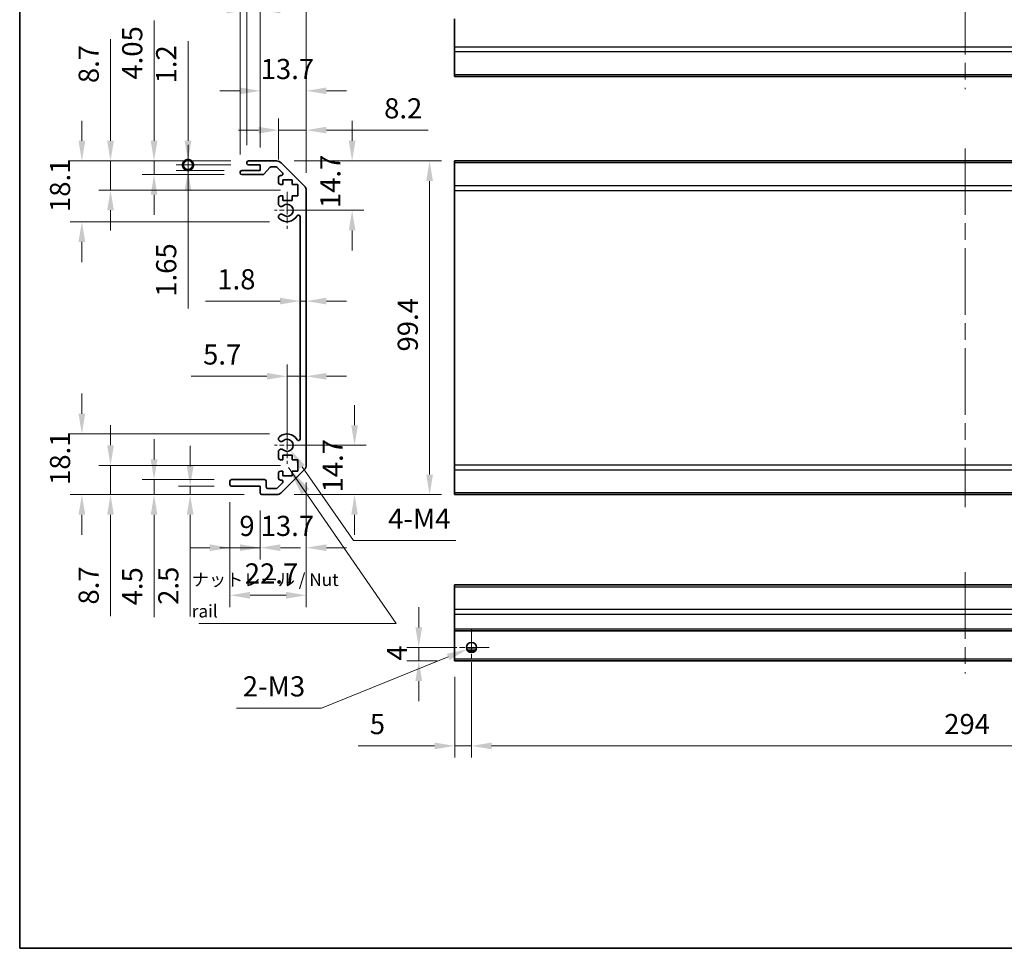
# Model space of a CAD drawing. Units: millimetres. Extents: x 51 to 7149, y 26 to 1152.
# Drawn here: x 3003 to 3297, y 28 to 305 of the extents above; entities that cross this region are included whole.
import ezdxf

# ---------------------------------------------------------------- set-up
doc = ezdxf.new("R2010")
doc.units = ezdxf.units.MM
doc.header["$LTSCALE"] = 3.5
doc.linetypes.add('CHAIN', pattern=[0.3543, 0.2362, -0.0295, 0.0591, -0.0295])
doc.layers.get('Defpoints').update_dxf_attribs({"lineweight": 25})
for name, color, linetype, lineweight in [('Border (ISO)', 7, 'Continuous', 35), ('Center Mark (ISO)', 131, 'Continuous', 18), ('Centerline (ISO)', 131, 'Continuous', 18), ('Dimension (ISO)', 7, 'Continuous', 18), ('Dimension (ISO) @ 1', 7, 'Continuous', 18), ('Symbol (ISO)', 7, 'Continuous', 18), ('Visible (ISO)', 7, 'Continuous', 35), ('Visible Narrow (ISO)', 7, 'Continuous', 25)]:
    doc.layers.add(name, color=color, linetype=linetype, lineweight=lineweight)
doc.styles.add('Note Text (TK)', font='txt')
doc.dimstyles.new('Default - Method 1b (TK)', dxfattribs={"dimscale": 3.5, "dimtxt": 2.5, "dimasz": 2.5, "dimexe": 1, "dimexo": 1.5, "dimgap": 1, "dimtad": 1, "dimtoh": 1, "dimrnd": 1e-08, "dimdsep": 46, "dimtxsty": 'Note Text (TK)', "dimcen": 0.09, "dimdle": 5, "dimclrd": 100, "dimclre": 100, "dimclrt": 7, "dimadec": 1, "dimazin": 1, "dimtfac": 1, "dimtmove": 0, "dimatfit": 3, "dimfxl": 1, "dimtolj": 1, "dimlwd": -1, "dimlwe": -1, "dimarcsym": 0})
doc.dimstyles.new('Default - Method 1b (TK)$7', dxfattribs={"dimscale": 3.5, "dimtxt": 2.5, "dimasz": 2.5, "dimexe": 1, "dimexo": 1.5, "dimgap": 1, "dimtad": 1, "dimtoh": 1, "dimrnd": 1e-08, "dimdsep": 46, "dimtxsty": 'Note Text (TK)', "dimcen": 0.09, "dimdle": 5, "dimclrd": 100, "dimclre": 100, "dimclrt": 7, "dimadec": 1, "dimazin": 1, "dimtfac": 1, "dimtmove": 0, "dimatfit": 3, "dimfxl": 1, "dimtolj": 1, "dimlwd": -1, "dimlwe": -1, "dimarcsym": 0})

# ---------------------------------------------------------------- blocks, each defined once
blk = doc.blocks.new('図面枠 tk図枠')
at = {"layer": 'Border (ISO)'}
for p, q in [((14.5, 289), (14.5, 8)), ((14.5, 8), (405.5, 8))]:
    blk.add_line(p, q, dxfattribs=at)
blk = doc.blocks.new('*D91')
at = {"layer": 'Defpoints', "color": 0}
for p in [(3082.88, 177.83), (3102.99, 177.83), (3079.75, 163.13)]:
    blk.add_point(p, dxfattribs=at)
at = {"layer": 'Dimension (ISO)', "color": 100}
for p, q in [((3102.99, 183.83), (3102.99, 189.83)), ((3088.13, 177.83), (3106.49, 177.83)), ((3085, 163.13), (3106.49, 163.13)), ((3102.99, 157.13), (3102.99, 151.13))]:
    blk.add_line(p, q, dxfattribs=at)
for points in [[(3101.99, 183.83), (3103.99, 183.83), (3102.99, 177.83)], [(3101.99, 157.13), (3103.99, 157.13), (3102.99, 163.13)]]:
    blk.add_solid(points, dxfattribs=at)
at = {"layer": 'Dimension (ISO)', "color": 7, "insert": (3096.49, 163.79), "char_height": 6, "attachment_point": 4, "rotation": 90, "style": 'Note Text (TK)'}
blk.add_mtext('\\A1;14.7', dxfattribs=at)
blk = doc.blocks.new('*D90')
at = {"layer": 'Defpoints', "color": 0}
for p in [(3088.58, 198.39), (3088.58, 197.2), (3082.88, 177.83)]:
    blk.add_point(p, dxfattribs=at)
at = {"layer": 'Dimension (ISO)', "color": 100}
for p, q in [((3082.88, 183.08), (3082.88, 201.89)), ((3076.88, 198.39), (3054.37, 198.39)), ((3088.58, 198.39), (3082.88, 198.39)), ((3094.58, 198.39), (3100.58, 198.39))]:
    blk.add_line(p, q, dxfattribs=at)
for points in [[(3076.88, 199.39), (3076.88, 197.39), (3082.88, 198.39)], [(3094.58, 199.39), (3094.58, 197.39), (3088.58, 198.39)]]:
    blk.add_solid(points, dxfattribs=at)
at = {"layer": 'Dimension (ISO)', "color": 7, "insert": (3057.87, 204.89), "char_height": 6, "attachment_point": 4, "style": 'Note Text (TK)'}
blk.add_mtext('\\A1;5.7', dxfattribs=at)
blk = doc.blocks.new('*D89')
at = {"layer": 'Defpoints', "color": 0}
for p in [(3086.78, 223.03), (3088.58, 223.03), (3088.58, 220.79)]:
    blk.add_point(p, dxfattribs=at)
at = {"layer": 'Dimension (ISO)', "color": 100}
for p, q in [((3080.78, 220.79), (3058.61, 220.79)), ((3088.58, 220.79), (3086.78, 220.79)), ((3094.58, 220.79), (3100.58, 220.79))]:
    blk.add_line(p, q, dxfattribs=at)
for points in [[(3080.78, 221.79), (3080.78, 219.79), (3086.78, 220.79)], [(3094.58, 221.79), (3094.58, 219.79), (3088.58, 220.79)]]:
    blk.add_solid(points, dxfattribs=at)
at = {"layer": 'Dimension (ISO)', "color": 7, "insert": (3062.11, 227.29), "char_height": 6, "attachment_point": 4, "style": 'Note Text (TK)'}
blk.add_mtext('\\A1;1.8', dxfattribs=at)
blk = doc.blocks.new('*D88')
at = {"layer": 'Defpoints', "color": 0}
for p in [(3079.75, 262.53), (3082.88, 247.83), (3102.25, 247.83)]:
    blk.add_point(p, dxfattribs=at)
at = {"layer": 'Dimension (ISO)', "color": 100}
for p, q in [((3102.25, 268.53), (3102.25, 274.53)), ((3085, 262.53), (3105.75, 262.53)), ((3088.13, 247.83), (3105.75, 247.83)), ((3102.25, 241.83), (3102.25, 235.83))]:
    blk.add_line(p, q, dxfattribs=at)
for points in [[(3101.25, 268.53), (3103.25, 268.53), (3102.25, 262.53)], [(3101.25, 241.83), (3103.25, 241.83), (3102.25, 247.83)]]:
    blk.add_solid(points, dxfattribs=at)
at = {"layer": 'Dimension (ISO)', "color": 7, "insert": (3095.75, 248.49), "char_height": 6, "attachment_point": 4, "rotation": 90, "style": 'Note Text (TK)'}
blk.add_mtext('\\A1;14.7', dxfattribs=at)
blk = doc.blocks.new('*D87')
at = {"layer": 'Defpoints', "color": 0}
for p in [(3079.75, 262.53), (3079.75, 163.13), (3125.33, 163.13)]:
    blk.add_point(p, dxfattribs=at)
at = {"layer": 'Dimension (ISO)', "color": 100}
for p, q in [((3085, 262.53), (3128.83, 262.53)), ((3125.33, 256.53), (3125.33, 169.13)), ((3085, 163.13), (3128.83, 163.13))]:
    blk.add_line(p, q, dxfattribs=at)
for points in [[(3124.33, 256.53), (3126.33, 256.53), (3125.33, 262.53)], [(3124.33, 169.13), (3126.33, 169.13), (3125.33, 163.13)]]:
    blk.add_solid(points, dxfattribs=at)
at = {"layer": 'Dimension (ISO)', "color": 7, "insert": (3118.83, 205.78), "char_height": 6, "attachment_point": 4, "rotation": 90, "style": 'Note Text (TK)'}
blk.add_mtext('\\A1;99.4', dxfattribs=at)
blk = doc.blocks.new('*D86')
at = {"layer": 'Defpoints', "color": 0}
for p in [(3088.58, 171.96), (3074.88, 163.63), (3088.58, 147.33)]:
    blk.add_point(p, dxfattribs=at)
at = {"layer": 'Dimension (ISO)', "color": 100}
for p, q in [((3088.58, 166.71), (3088.58, 143.83)), ((3074.88, 158.38), (3074.88, 143.83)), ((3068.88, 147.33), (3062.88, 147.33)), ((3094.58, 147.33), (3100.58, 147.33))]:
    blk.add_line(p, q, dxfattribs=at)
for points in [[(3068.88, 148.33), (3068.88, 146.33), (3074.88, 147.33)], [(3094.58, 148.33), (3094.58, 146.33), (3088.58, 147.33)]]:
    blk.add_solid(points, dxfattribs=at)
at = {"layer": 'Dimension (ISO)', "color": 7, "insert": (3075.03, 153.83), "char_height": 6, "attachment_point": 4, "style": 'Note Text (TK)'}
blk.add_mtext('\\A1;13.7', dxfattribs=at)
blk = doc.blocks.new('*D85')
at = {"layer": 'Defpoints', "color": 0}
for p in [(3065.88, 166.13), (3074.88, 163.63), (3074.88, 147.33)]:
    blk.add_point(p, dxfattribs=at)
at = {"layer": 'Dimension (ISO)', "color": 100}
for p, q in [((3065.88, 160.88), (3065.88, 143.83)), ((3074.88, 158.38), (3074.88, 143.83)), ((3059.88, 147.33), (3053.88, 147.33)), ((3065.88, 147.33), (3074.88, 147.33)), ((3080.88, 147.33), (3086.88, 147.33))]:
    blk.add_line(p, q, dxfattribs=at)
for points in [[(3059.88, 148.33), (3059.88, 146.33), (3065.88, 147.33)], [(3080.88, 148.33), (3080.88, 146.33), (3074.88, 147.33)]]:
    blk.add_solid(points, dxfattribs=at)
at = {"layer": 'Dimension (ISO)', "color": 7, "insert": (3068.68, 153.83), "char_height": 6, "attachment_point": 4, "style": 'Note Text (TK)'}
blk.add_mtext('\\A1;9', dxfattribs=at)
blk = doc.blocks.new('*D84')
at = {"layer": 'Defpoints', "color": 0}
for p in [(3088.58, 171.96), (3065.88, 166.13), (3088.58, 133.16)]:
    blk.add_point(p, dxfattribs=at)
at = {"layer": 'Dimension (ISO)', "color": 100}
for p, q in [((3088.58, 166.71), (3088.58, 129.66)), ((3065.88, 160.88), (3065.88, 129.66)), ((3071.88, 133.16), (3082.58, 133.16))]:
    blk.add_line(p, q, dxfattribs=at)
for points in [[(3071.88, 134.16), (3071.88, 132.16), (3065.88, 133.16)], [(3082.58, 134.16), (3082.58, 132.16), (3088.58, 133.16)]]:
    blk.add_solid(points, dxfattribs=at)
at = {"layer": 'Dimension (ISO)', "color": 7, "insert": (3070.29, 139.66), "char_height": 6, "attachment_point": 4, "style": 'Note Text (TK)'}
blk.add_mtext('\\A1;22.7', dxfattribs=at)
blk = doc.blocks.new('*D83')
at = {"layer": 'Defpoints', "color": 0}
for p in [(3066.38, 165.63), (3054.02, 163.13), (3075.38, 163.13)]:
    blk.add_point(p, dxfattribs=at)
at = {"layer": 'Dimension (ISO)', "color": 100}
for p, q in [((3054.02, 171.63), (3054.02, 177.63)), ((3061.13, 165.63), (3050.52, 165.63)), ((3054.02, 165.63), (3054.02, 163.13)), ((3070.13, 163.13), (3050.52, 163.13)), ((3054.02, 157.13), (3054.02, 126.82))]:
    blk.add_line(p, q, dxfattribs=at)
for points in [[(3053.02, 171.63), (3055.02, 171.63), (3054.02, 165.63)], [(3053.02, 157.13), (3055.02, 157.13), (3054.02, 163.13)]]:
    blk.add_solid(points, dxfattribs=at)
at = {"layer": 'Dimension (ISO)', "color": 7, "insert": (3047.52, 130.32), "char_height": 6, "attachment_point": 4, "rotation": 90, "style": 'Note Text (TK)'}
blk.add_mtext('\\A1;2.5', dxfattribs=at)
blk = doc.blocks.new('*D82')
at = {"layer": 'Defpoints', "color": 0}
for p in [(3043.27, 167.63), (3066.38, 167.63), (3075.38, 163.13)]:
    blk.add_point(p, dxfattribs=at)
at = {"layer": 'Dimension (ISO)', "color": 100}
for p, q in [((3043.27, 173.63), (3043.27, 179.63)), ((3061.13, 167.63), (3039.77, 167.63)), ((3043.27, 167.63), (3043.27, 163.13)), ((3070.13, 163.13), (3039.77, 163.13)), ((3043.27, 157.13), (3043.27, 126.65))]:
    blk.add_line(p, q, dxfattribs=at)
for points in [[(3042.27, 173.63), (3044.27, 173.63), (3043.27, 167.63)], [(3042.27, 157.13), (3044.27, 157.13), (3043.27, 163.13)]]:
    blk.add_solid(points, dxfattribs=at)
at = {"layer": 'Dimension (ISO)', "color": 7, "insert": (3036.77, 130.15), "char_height": 6, "attachment_point": 4, "rotation": 90, "style": 'Note Text (TK)'}
blk.add_mtext('\\A1;4.5', dxfattribs=at)
blk = doc.blocks.new('*D81')
at = {"layer": 'Defpoints', "color": 0}
for p in [(3030.3, 171.83), (3086.13, 171.83), (3075.38, 163.13)]:
    blk.add_point(p, dxfattribs=at)
at = {"layer": 'Dimension (ISO)', "color": 100}
for p, q in [((3030.3, 177.83), (3030.3, 183.83)), ((3080.88, 171.83), (3026.8, 171.83)), ((3030.3, 171.83), (3030.3, 163.13)), ((3070.13, 163.13), (3026.8, 163.13)), ((3030.3, 157.13), (3030.3, 126.9))]:
    blk.add_line(p, q, dxfattribs=at)
for points in [[(3029.3, 177.83), (3031.3, 177.83), (3030.3, 171.83)], [(3029.3, 157.13), (3031.3, 157.13), (3030.3, 163.13)]]:
    blk.add_solid(points, dxfattribs=at)
at = {"layer": 'Dimension (ISO)', "color": 7, "insert": (3023.8, 130.4), "char_height": 6, "attachment_point": 4, "rotation": 90, "style": 'Note Text (TK)'}
blk.add_mtext('\\A1;8.7', dxfattribs=at)
blk = doc.blocks.new('*D80')
at = {"layer": 'Defpoints', "color": 0}
for p in [(3021.77, 181.23), (3082.88, 181.23), (3075.38, 163.13)]:
    blk.add_point(p, dxfattribs=at)
at = {"layer": 'Dimension (ISO)', "color": 100}
for p, q in [((3021.77, 187.23), (3021.77, 193.23)), ((3077.63, 181.23), (3018.27, 181.23)), ((3070.13, 163.13), (3018.27, 163.13)), ((3021.77, 157.13), (3021.77, 151.13))]:
    blk.add_line(p, q, dxfattribs=at)
for points in [[(3020.77, 187.23), (3022.77, 187.23), (3021.77, 181.23)], [(3020.77, 157.13), (3022.77, 157.13), (3021.77, 163.13)]]:
    blk.add_solid(points, dxfattribs=at)
at = {"layer": 'Dimension (ISO)', "color": 7, "insert": (3015.27, 166.03), "char_height": 6, "attachment_point": 4, "rotation": 90, "style": 'Note Text (TK)'}
blk.add_mtext('\\A1;18.1', dxfattribs=at)
blk = doc.blocks.new('*D79')
at = {"layer": 'Defpoints', "color": 0}
for p in [(3088.58, 271.71), (3080.38, 257.68), (3088.58, 253.71)]:
    blk.add_point(p, dxfattribs=at)
at = {"layer": 'Dimension (ISO)', "color": 100}
for p, q in [((3080.38, 262.93), (3080.38, 275.21)), ((3088.58, 258.96), (3088.58, 275.21)), ((3074.38, 271.71), (3068.38, 271.71)), ((3080.38, 271.71), (3088.58, 271.71)), ((3094.58, 271.71), (3124.94, 271.71))]:
    blk.add_line(p, q, dxfattribs=at)
for points in [[(3074.38, 272.71), (3074.38, 270.71), (3080.38, 271.71)], [(3094.58, 272.71), (3094.58, 270.71), (3088.58, 271.71)]]:
    blk.add_solid(points, dxfattribs=at)
at = {"layer": 'Dimension (ISO)', "color": 7, "insert": (3111.79, 278.21), "char_height": 6, "attachment_point": 4, "style": 'Note Text (TK)'}
blk.add_mtext('\\A1;8.2', dxfattribs=at)
blk = doc.blocks.new('*D78')
at = {"layer": 'Defpoints', "color": 0}
for p in [(3088.58, 283.42), (3074.88, 261.33), (3088.58, 253.71)]:
    blk.add_point(p, dxfattribs=at)
at = {"layer": 'Dimension (ISO)', "color": 100}
for p, q in [((3074.88, 266.58), (3074.88, 286.92)), ((3088.58, 258.96), (3088.58, 286.92)), ((3068.88, 283.42), (3062.88, 283.42)), ((3094.58, 283.42), (3100.58, 283.42))]:
    blk.add_line(p, q, dxfattribs=at)
for points in [[(3068.88, 284.42), (3068.88, 282.42), (3074.88, 283.42)], [(3094.58, 284.42), (3094.58, 282.42), (3088.58, 283.42)]]:
    blk.add_solid(points, dxfattribs=at)
at = {"layer": 'Dimension (ISO)', "color": 7, "insert": (3075.03, 289.92), "char_height": 6, "attachment_point": 4, "style": 'Note Text (TK)'}
blk.add_mtext('\\A1;13.7', dxfattribs=at)
blk = doc.blocks.new('*D77')
at = {"layer": 'Defpoints', "color": 0}
for p in [(3074.88, 307.48), (3070.88, 262.03), (3074.88, 261.33)]:
    blk.add_point(p, dxfattribs=at)
at = {"layer": 'Dimension (ISO)', "color": 100}
for p, q in [((3070.88, 267.28), (3070.88, 310.98)), ((3074.88, 266.58), (3074.88, 310.98)), ((3064.88, 307.48), (3058.88, 307.48)), ((3070.88, 307.48), (3074.88, 307.48)), ((3080.88, 307.48), (3086.88, 307.48))]:
    blk.add_line(p, q, dxfattribs=at)
for points in [[(3064.88, 308.48), (3064.88, 306.48), (3070.88, 307.48)], [(3080.88, 308.48), (3080.88, 306.48), (3074.88, 307.48)]]:
    blk.add_solid(points, dxfattribs=at)
at = {"layer": 'Dimension (ISO)', "color": 7, "insert": (3070.99, 313.98), "char_height": 6, "attachment_point": 4, "style": 'Note Text (TK)'}
blk.add_mtext('\\A1;4', dxfattribs=at)
blk = doc.blocks.new('*D76')
at = {"layer": 'Defpoints', "color": 0}
for p in [(3088.58, 322.48), (3068.88, 259.18), (3088.58, 253.71)]:
    blk.add_point(p, dxfattribs=at)
at = {"layer": 'Dimension (ISO)', "color": 100}
for p, q in [((3068.88, 264.43), (3068.88, 325.98)), ((3088.58, 258.96), (3088.58, 325.98)), ((3074.88, 322.48), (3082.58, 322.48))]:
    blk.add_line(p, q, dxfattribs=at)
for points in [[(3074.88, 323.48), (3074.88, 321.48), (3068.88, 322.48)], [(3082.58, 323.48), (3082.58, 321.48), (3088.58, 322.48)]]:
    blk.add_solid(points, dxfattribs=at)
at = {"layer": 'Dimension (ISO)', "color": 7, "insert": (3072.03, 328.98), "char_height": 6, "attachment_point": 4, "style": 'Note Text (TK)'}
blk.add_mtext('\\A1;19.7', dxfattribs=at)
blk = doc.blocks.new('_DotSmall')
at = {"color": 0, "linetype": 'ByBlock', "const_width": 0.5}
blk.add_lwpolyline([(-0.0625, 0, 1), (0.0625, 0, 1)], format="xyb", close=True, dxfattribs=at)
blk = doc.blocks.new('*D75')
at = {"layer": 'Defpoints', "color": 0}
for p in [(3053.38, 261.33), (3071.38, 262.53), (3071.38, 261.33)]:
    blk.add_point(p, dxfattribs=at)
at = {"layer": 'Dimension (ISO)', "color": 100}
for p, q in [((3053.38, 268.53), (3053.38, 298.26)), ((3066.13, 262.53), (3049.88, 262.53)), ((3066.13, 261.33), (3049.88, 261.33)), ((3053.38, 261.33), (3053.38, 262.53)), ((3053.38, 261.33), (3053.38, 249.33))]:
    blk.add_line(p, q, dxfattribs=at)
blk.add_solid([(3052.38, 268.53), (3054.38, 268.53), (3053.38, 262.53)], dxfattribs=at)
at = {"layer": 'Dimension (ISO)', "color": 100, "xscale": 6, "yscale": 6, "zscale": 6, "rotation": 90}
blk.add_blockref('_DotSmall', (3053.38, 261.33), dxfattribs=at)
at = {"layer": 'Dimension (ISO)', "color": 7, "insert": (3046.88, 285.63), "char_height": 6, "attachment_point": 4, "rotation": 90, "style": 'Note Text (TK)'}
blk.add_mtext('\\A1;1.2', dxfattribs=at)
blk = doc.blocks.new('*D74')
at = {"layer": 'Defpoints', "color": 0}
for p in [(3071.38, 261.33), (3053.39, 259.68), (3069.38, 259.68)]:
    blk.add_point(p, dxfattribs=at)
at = {"layer": 'Dimension (ISO)', "color": 100}
for p, q in [((3053.39, 261.33), (3053.39, 267.33)), ((3066.13, 261.33), (3049.89, 261.33)), ((3053.39, 261.33), (3053.39, 259.68)), ((3064.13, 259.68), (3049.89, 259.68)), ((3053.39, 253.68), (3053.39, 218.59))]:
    blk.add_line(p, q, dxfattribs=at)
blk.add_solid([(3052.39, 253.68), (3054.39, 253.68), (3053.39, 259.68)], dxfattribs=at)
at = {"layer": 'Dimension (ISO)', "color": 100, "xscale": 6, "yscale": 6, "zscale": 6, "rotation": 270}
blk.add_blockref('_DotSmall', (3053.39, 261.33), dxfattribs=at)
at = {"layer": 'Dimension (ISO)', "color": 7, "insert": (3046.89, 222.09), "char_height": 6, "attachment_point": 4, "rotation": 90, "style": 'Note Text (TK)'}
blk.add_mtext('\\A1;1.65', dxfattribs=at)
blk = doc.blocks.new('*D73')
at = {"layer": 'Defpoints', "color": 0}
for p in [(3071.38, 262.53), (3043.27, 258.48), (3069.38, 258.48)]:
    blk.add_point(p, dxfattribs=at)
at = {"layer": 'Dimension (ISO)', "color": 100}
for p, q in [((3043.27, 268.53), (3043.27, 304.38)), ((3066.13, 262.53), (3039.77, 262.53)), ((3043.27, 258.48), (3043.27, 262.53)), ((3064.13, 258.48), (3039.77, 258.48)), ((3043.27, 252.48), (3043.27, 246.48))]:
    blk.add_line(p, q, dxfattribs=at)
for points in [[(3042.27, 268.53), (3044.27, 268.53), (3043.27, 262.53)], [(3042.27, 252.48), (3044.27, 252.48), (3043.27, 258.48)]]:
    blk.add_solid(points, dxfattribs=at)
at = {"layer": 'Dimension (ISO)', "color": 7, "insert": (3036.77, 286.77), "char_height": 6, "attachment_point": 4, "rotation": 90, "style": 'Note Text (TK)'}
blk.add_mtext('\\A1;4.05', dxfattribs=at)
blk = doc.blocks.new('*D72')
at = {"layer": 'Defpoints', "color": 0}
for p in [(3071.38, 262.53), (3030.3, 253.83), (3086.13, 253.83)]:
    blk.add_point(p, dxfattribs=at)
at = {"layer": 'Dimension (ISO)', "color": 100}
for p, q in [((3030.3, 268.53), (3030.3, 298.77)), ((3066.13, 262.53), (3026.8, 262.53)), ((3030.3, 253.83), (3030.3, 262.53)), ((3080.88, 253.83), (3026.8, 253.83)), ((3030.3, 247.83), (3030.3, 241.83))]:
    blk.add_line(p, q, dxfattribs=at)
for points in [[(3029.3, 268.53), (3031.3, 268.53), (3030.3, 262.53)], [(3029.3, 247.83), (3031.3, 247.83), (3030.3, 253.83)]]:
    blk.add_solid(points, dxfattribs=at)
at = {"layer": 'Dimension (ISO)', "color": 7, "insert": (3023.8, 285.72), "char_height": 6, "attachment_point": 4, "rotation": 90, "style": 'Note Text (TK)'}
blk.add_mtext('\\A1;8.7', dxfattribs=at)
blk = doc.blocks.new('*D71')
at = {"layer": 'Defpoints', "color": 0}
for p in [(3071.38, 262.53), (3021.77, 244.43), (3082.88, 244.43)]:
    blk.add_point(p, dxfattribs=at)
at = {"layer": 'Dimension (ISO)', "color": 100}
for p, q in [((3021.77, 268.53), (3021.77, 274.53)), ((3066.13, 262.53), (3018.27, 262.53)), ((3077.63, 244.43), (3018.27, 244.43)), ((3021.77, 238.43), (3021.77, 232.43))]:
    blk.add_line(p, q, dxfattribs=at)
for points in [[(3020.77, 268.53), (3022.77, 268.53), (3021.77, 262.53)], [(3020.77, 238.43), (3022.77, 238.43), (3021.77, 244.43)]]:
    blk.add_solid(points, dxfattribs=at)
at = {"layer": 'Dimension (ISO)', "color": 7, "insert": (3015.27, 247.33), "char_height": 6, "attachment_point": 4, "rotation": 90, "style": 'Note Text (TK)'}
blk.add_mtext('\\A1;18.1', dxfattribs=at)
blk = doc.blocks.new('*D70')
at = {"layer": 'Defpoints', "color": 0}
for p in [(3082.88, 177.83), (3083.91, 176.36)]:
    blk.add_point(p, dxfattribs=at)
at = {"layer": 'Dimension (ISO)', "color": 100}
for p, q in [((3102.62, 149.48), (3087.34, 171.43)), ((3133.11, 149.48), (3102.62, 149.48))]:
    blk.add_line(p, q, dxfattribs=at)
blk.add_solid([(3088.16, 172), (3086.52, 170.86), (3083.91, 176.36)], dxfattribs=at)
at = {"layer": 'Dimension (ISO)', "color": 7, "insert": (3111.16, 155.98), "char_height": 6, "attachment_point": 4, "style": 'Note Text (TK)'}
blk.add_mtext('\\A1; 4-M4', dxfattribs=at)
blk = doc.blocks.new('*D69')
at = {"layer": 'Defpoints', "color": 0}
for p in [(3122.1, 117.6), (3137.8, 117.6), (3132.8, 113.6)]:
    blk.add_point(p, dxfattribs=at)
at = {"layer": 'Dimension (ISO)', "color": 100}
for p, q in [((3122.1, 123.6), (3122.1, 129.6)), ((3132.55, 117.6), (3118.6, 117.6)), ((3122.1, 113.6), (3122.1, 117.6)), ((3127.55, 113.6), (3118.6, 113.6)), ((3122.1, 107.6), (3122.1, 101.6))]:
    blk.add_line(p, q, dxfattribs=at)
for points in [[(3121.1, 123.6), (3123.1, 123.6), (3122.1, 117.6)], [(3121.1, 107.6), (3123.1, 107.6), (3122.1, 113.6)]]:
    blk.add_solid(points, dxfattribs=at)
at = {"layer": 'Dimension (ISO)', "color": 7, "insert": (3115.6, 113.71), "char_height": 6, "attachment_point": 4, "rotation": 90, "style": 'Note Text (TK)'}
blk.add_mtext('\\A1;4', dxfattribs=at)
blk = doc.blocks.new('*D68')
at = {"layer": 'Defpoints', "color": 0}
for p in [(3137.8, 117.6), (3132.8, 114.1), (3137.8, 88.29)]:
    blk.add_point(p, dxfattribs=at)
at = {"layer": 'Dimension (ISO)', "color": 100}
for p, q in [((3137.8, 112.35), (3137.8, 84.79)), ((3132.8, 108.85), (3132.8, 84.79)), ((3126.8, 88.29), (3104.02, 88.29)), ((3137.8, 88.29), (3132.8, 88.29)), ((3143.8, 88.29), (3149.8, 88.29))]:
    blk.add_line(p, q, dxfattribs=at)
for points in [[(3126.8, 89.29), (3126.8, 87.29), (3132.8, 88.29)], [(3143.8, 89.29), (3143.8, 87.29), (3137.8, 88.29)]]:
    blk.add_solid(points, dxfattribs=at)
at = {"layer": 'Dimension (ISO)', "color": 7, "insert": (3107.52, 94.79), "char_height": 6, "attachment_point": 4, "style": 'Note Text (TK)'}
blk.add_mtext('\\A1;5', dxfattribs=at)
blk = doc.blocks.new('*D67')
at = {"layer": 'Defpoints', "color": 0}
for p in [(3137.8, 117.6), (3431.8, 117.6), (3431.8, 88.29)]:
    blk.add_point(p, dxfattribs=at)
at = {"layer": 'Dimension (ISO)', "color": 100}
for p, q in [((3137.8, 112.35), (3137.8, 84.79)), ((3431.8, 112.35), (3431.8, 84.79)), ((3143.8, 88.29), (3425.8, 88.29))]:
    blk.add_line(p, q, dxfattribs=at)
for points in [[(3143.8, 89.29), (3143.8, 87.29), (3137.8, 88.29)], [(3425.8, 89.29), (3425.8, 87.29), (3431.8, 88.29)]]:
    blk.add_solid(points, dxfattribs=at)
at = {"layer": 'Dimension (ISO)', "color": 7, "insert": (3278.61, 94.79), "char_height": 6, "attachment_point": 4, "style": 'Note Text (TK)'}
blk.add_mtext('\\A1;294', dxfattribs=at)
blk = doc.blocks.new('*D65')
at = {"layer": 'Defpoints', "color": 0}
for p in [(3139.19, 118.16), (3136.41, 117.04)]:
    blk.add_point(p, dxfattribs=at)
at = {"layer": 'Dimension (ISO)', "color": 100}
for p, q in [((3137.48, 117.6), (3138.11, 117.6)), ((3137.8, 117.28), (3137.8, 117.91)), ((3093.15, 99.53), (3130.84, 114.79)), ((3067.86, 99.53), (3093.15, 99.53))]:
    blk.add_line(p, q, dxfattribs=at)
blk.add_solid([(3130.47, 115.71), (3131.22, 113.86), (3136.41, 117.04)], dxfattribs=at)
at = {"layer": 'Dimension (ISO)', "color": 7, "insert": (3067.86, 106.03), "char_height": 6, "attachment_point": 4, "style": 'Note Text (TK)'}
blk.add_mtext('\\A1; 2-M3', dxfattribs=at)

msp = doc.modelspace()

# ---------------------------------------------------------------- linework, layer by layer
at = {"layer": 'Center Mark (ISO)', "linetype": 'CHAIN', "ltscale": 8.222835}
for p, q in [((3082.88, 253.3842), (3082.88, 242.2842)), ((3082.88, 183.3842), (3082.88, 172.2842))]:
    msp.add_line(p, q, dxfattribs=at)
at = {"layer": 'Center Mark (ISO)', "linetype": 'CHAIN', "ltscale": 6.889386}
for p, q in [((3088.43, 247.8342), (3079.13, 247.8342)), ((3088.43, 177.8342), (3079.13, 177.8342))]:
    msp.add_line(p, q, dxfattribs=at)
at = {"layer": 'Center Mark (ISO)', "linetype": 'CHAIN', "ltscale": 7.778352}
for p, q in [((3137.7969, 122.8492), (3137.7969, 112.3492)), ((3143.0469, 117.5992), (3132.5469, 117.5992))]:
    msp.add_line(p, q, dxfattribs=at)
at = {"layer": 'Centerline (ISO)', "linetype": 'CHAIN', "ltscale": 23.990969}
for p, q in [((3284.7969, 314.0911), (3284.7969, 283.8911)), ((3284.7969, 266.2842), (3284.7969, 159.3842)), ((3284.7969, 140.0492), (3284.7969, 109.8492))]:
    msp.add_line(p, q, dxfattribs=at)
at = {"layer": 'Visible (ISO)'}
for p, q in [((3132.7969, 304.8411), (3132.7969, 296.4695)), ((3132.7969, 295.0553), (3132.7969, 296.4695)), ((3132.7969, 295.0553), (3132.7969, 288.2269)), ((3132.7969, 287.6411), (3132.7969, 288.2269)), ((3132.7969, 287.6411), (3436.7969, 287.6411)), ((3070.88, 261.8342), (3070.88, 262.0342)), ((3071.38, 262.5342), (3079.7515, 262.5342)), ((3074.88, 261.3342), (3071.38, 261.3342)), ((3074.88, 259.6842), (3074.88, 261.3342)), ((3081.1657, 261.9484), (3087.9942, 255.12)), ((3132.7969, 261.9484), (3132.7969, 262.5342)), ((3436.7969, 262.5342), (3132.7969, 262.5342)), ((3132.7969, 261.9484), (3132.7969, 255.12)), ((3068.88, 258.9842), (3068.88, 259.1842)), ((3069.38, 259.6842), (3074.88, 259.6842)), ((3075.6554, 258.4842), (3069.38, 258.4842)), ((3077.7308, 260.5664), (3076.0291, 258.652)), ((3079.6273, 260.7342), (3078.1045, 260.7342)), ((3081.5308, 259.0378), (3079.9808, 260.5878)), ((3080.88, 258.1842), (3081.1773, 258.1842)), ((3080.38, 256.0342), (3080.38, 257.6842)), ((3081.63, 255.5342), (3080.88, 255.5342)), ((3081.63, 256.9342), (3081.63, 255.5342)), ((3084.43, 256.9342), (3081.63, 256.9342)), ((3084.43, 255.5342), (3084.43, 256.9342)), ((3086.13, 255.5342), (3084.43, 255.5342)), ((3086.13, 252.1342), (3086.13, 255.5342)), ((3088.58, 253.7058), (3088.58, 171.9627)), ((3132.7969, 253.7058), (3132.7969, 255.12)), ((3132.7969, 253.7058), (3132.7969, 171.9627)), ((3080.38, 249.5069), (3080.38, 251.6342)), ((3080.88, 252.1342), (3081.63, 252.1342)), ((3081.63, 252.1342), (3081.63, 250.7342)), ((3081.63, 250.7342), (3084.43, 250.7342)), ((3084.43, 252.1342), (3086.13, 252.1342)), ((3084.43, 250.7342), (3084.43, 252.1342)), ((3080.3799, 245.6474), (3080.38, 246.1615)), ((3086.78, 179.744), (3086.78, 245.9245)), ((3080.38, 179.5069), (3080.3799, 180.0211)), ((3080.38, 174.0342), (3080.38, 176.1615)), ((3081.63, 173.5342), (3080.88, 173.5342)), ((3081.63, 174.9342), (3081.63, 173.5342)), ((3084.43, 174.9342), (3081.63, 174.9342)), ((3084.43, 173.5342), (3084.43, 174.9342)), ((3086.13, 173.5342), (3084.43, 173.5342)), ((3086.13, 170.1342), (3086.13, 173.5342)), ((3080.88, 170.1342), (3081.63, 170.1342)), ((3087.9942, 170.5484), (3081.1657, 163.72)), ((3081.63, 170.1342), (3081.63, 168.7342)), ((3084.43, 170.1342), (3086.13, 170.1342)), ((3084.43, 168.7342), (3084.43, 170.1342)), ((3132.7969, 170.5484), (3132.7969, 171.9627)), ((3132.7969, 170.5484), (3132.7969, 163.72)), ((3066.38, 167.6342), (3076.18, 167.6342)), ((3080.38, 167.9842), (3080.38, 169.6342)), ((3081.1773, 167.4842), (3080.88, 167.4842)), ((3081.63, 168.7342), (3084.43, 168.7342)), ((3065.88, 166.1342), (3065.88, 167.1342)), ((3074.88, 165.6342), (3066.38, 165.6342)), ((3074.88, 163.6342), (3074.88, 165.6342)), ((3076.68, 167.1342), (3076.68, 165.4342)), ((3077.18, 164.9342), (3079.6273, 164.9342)), ((3079.9808, 165.0807), (3081.5308, 166.6307)), ((3079.7515, 163.1342), (3075.38, 163.1342)), ((3132.7969, 163.1342), (3132.7969, 163.72)), ((3436.7969, 163.1342), (3132.7969, 163.1342)), ((3132.7969, 135.7134), (3132.7969, 136.2992)), ((3436.7969, 136.2992), (3132.7969, 136.2992)), ((3132.7969, 135.7134), (3132.7969, 128.885)), ((3132.7969, 127.4708), (3132.7969, 128.885)), ((3132.7969, 127.4708), (3132.7969, 123.0992)), ((3132.7969, 122.5992), (3132.7969, 123.0992)), ((3132.7969, 122.5992), (3132.7969, 114.0992)), ((3436.7969, 122.5992), (3132.7969, 122.5992)), ((3138.915, 116.5992), (3136.6789, 116.5992)), ((3132.7969, 113.5992), (3132.7969, 114.0992)), ((3436.7969, 113.5992), (3132.7969, 113.5992))]:
    msp.add_line(p, q, dxfattribs=at)
msp.add_circle((3137.7969, 117.5992), 1.5, dxfattribs=at)
for centre, radius, start, end in [((3071.38, 262.0342), 0.5, 90, 180), ((3071.38, 261.8342), 0.5, 180, 270), ((3079.7515, 260.5342), 2, 45, 90), ((3069.38, 259.1842), 0.5, 90, 180), ((3069.38, 258.9842), 0.5, 180, 270), ((3075.6554, 258.9842), 0.5, 270, 318.366461), ((3078.1045, 260.2342), 0.5, 90, 138.366461), ((3079.6273, 260.2342), 0.5, 45, 90), ((3080.88, 257.6842), 0.5, 90, 180), ((3081.1773, 258.6842), 0.5, 270, 45), ((3080.88, 256.0342), 0.5, 180, 270), ((3086.58, 253.7058), 2, 0, 45), ((3080.88, 251.6342), 0.5, 90, 180), ((3081.1375, 249.764), 0.8, 198.743901, 312.079787), ((3082.88, 247.8342), 1.8, 227.920213, 132.079787), ((3081.1375, 245.9045), 0.8, 47.920213, 161.256099), ((3086.2802, 245.9245), 0.4997, 0, 150.679471), ((3081.1375, 245.9045), 0.8001, 198.743901, 227.920213), ((3082.88, 247.8342), 3.4001, 227.920213, 330.679471), ((3081.1375, 179.764), 0.8001, 132.079787, 161.256099), ((3081.1375, 179.764), 0.8, 198.743901, 312.079787), ((3082.88, 177.8342), 3.4001, 29.320529, 132.079787), ((3082.88, 177.8342), 1.8, 227.920213, 132.079787), ((3086.2802, 179.744), 0.4997, 209.320529, 0), ((3081.1375, 175.9045), 0.8, 47.920213, 161.256099), ((3080.88, 174.0342), 0.5, 180, 270), ((3080.88, 169.6342), 0.5, 90, 180), ((3086.58, 171.9627), 2, 315, 0), ((3066.38, 167.1342), 0.5, 90, 180), ((3076.18, 167.1342), 0.5, 0, 90), ((3080.88, 167.9842), 0.5, 180, 270), ((3081.1773, 166.9842), 0.5, 315, 90), ((3066.38, 166.1342), 0.5, 180, 270), ((3077.18, 165.4342), 0.5, 180, 270), ((3079.6273, 165.4342), 0.5, 270, 315), ((3075.38, 163.6342), 0.5, 180, 270), ((3079.7515, 165.1342), 2, 270, 315)]:
    msp.add_arc(centre, radius, start, end, dxfattribs=at)
at = {"layer": 'Visible Narrow (ISO)'}
for p, q in [((3436.7969, 296.4695), (3132.7969, 296.4695)), ((3436.7969, 295.0553), (3132.7969, 295.0553)), ((3436.7969, 288.2269), (3132.7969, 288.2269)), ((3436.7969, 261.9484), (3132.7969, 261.9484)), ((3436.7969, 255.12), (3132.7969, 255.12)), ((3132.7969, 253.7058), (3436.7969, 253.7058)), ((3436.7969, 171.9627), (3132.7969, 171.9627)), ((3132.7969, 170.5484), (3436.7969, 170.5484)), ((3436.7969, 163.72), (3132.7969, 163.72)), ((3132.7969, 135.7134), (3436.7969, 135.7134)), ((3436.7969, 128.885), (3132.7969, 128.885)), ((3436.7969, 127.4708), (3132.7969, 127.4708)), ((3436.7969, 123.0992), (3132.7969, 123.0992)), ((3139.2112, 117.0992), (3136.3827, 117.0992)), ((3436.7969, 114.0992), (3132.7969, 114.0992))]:
    msp.add_line(p, q, dxfattribs=at)

# ---------------------------------------------------------------- block references
at = {"xscale": 1.5, "yscale": 1.5, "zscale": 1.5}
msp.add_blockref('図面枠 tk図枠', (2981.5, 16), dxfattribs=at)

# ---------------------------------------------------------------- texts
at = {"layer": 'Symbol (ISO)', "color": 7, "insert": (3054.5077, 125.3789), "char_height": 3.75, "width": 52.149124, "attachment_point": 7, "line_spacing_factor": 1.5, "style": 'Note Text (TK)'}
msp.add_mtext('{ナットレール / Nut rail}', dxfattribs=at)

# ---------------------------------------------------------------- dimensions: what is measured, and where the dimension line sits
at = {"layer": 'Dimension (ISO) @ 1', "color": 100}
for base, p1, p2, angle, override, picture, middle in [((3088.58, 322.4833), (3068.88, 259.1842), (3088.58, 253.7058), 180, {"dimscale": 1, "dimtxt": 6, "dimasz": 6, "dimexe": 3.5, "dimexo": 5.25, "dimgap": 3.5, "dimtoh": 0, "dimcen": 0.315, "dimtix": 0, "dimtofl": 0, "dimtmove": 0, "dimatfit": 1}, '*D76', (3078.73, 322.4833)), ((3074.88, 307.4832), (3070.88, 262.0342), (3074.88, 261.3342), 180, {"dimscale": 1, "dimtxt": 6, "dimasz": 6, "dimexe": 3.5, "dimexo": 5.25, "dimgap": 3.5, "dimtoh": 0, "dimcen": 0.315, "dimtix": 0, "dimtofl": 1, "dimtmove": 0, "dimatfit": 1}, '*D77', (3072.88, 307.4832)), ((3043.2732, 258.4842), (3071.38, 262.5342), (3069.38, 258.4842), 270, {"dimscale": 1, "dimtxt": 6, "dimasz": 6, "dimexe": 3.5, "dimexo": 5.25, "dimgap": 3.5, "dimtoh": 0, "dimdec": 2, "dimcen": 0.315, "dimtp": 0, "dimtm": 0, "dimtdec": 2, "dimtix": 0, "dimtofl": 1, "dimtmove": 0, "dimatfit": 1}, '*D73', (3043.2732, 293.8254)), ((3030.297, 253.8342), (3071.38, 262.5342), (3086.13, 253.8342), 270, {"dimscale": 1, "dimtxt": 6, "dimasz": 6, "dimexe": 3.5, "dimexo": 5.25, "dimgap": 3.5, "dimtoh": 0, "dimcen": 0.315, "dimtix": 0, "dimtofl": 1, "dimtmove": 0, "dimatfit": 1}, '*D72', (3030.297, 290.4945)), ((3053.38, 261.3342), (3071.38, 262.5342), (3071.38, 261.3342), 270, {"dimscale": 1, "dimtxt": 6, "dimasz": 6, "dimexe": 3.5, "dimexo": 5.25, "dimgap": 3.5, "dimtoh": 0, "dimdec": 2, "dimblk2": 'DotSmall', "dimsah": 1, "dimcen": 0.315, "dimdle": 0, "dimtp": 0, "dimtm": 0, "dimtdec": 2, "dimtix": 0, "dimtofl": 1, "dimtmove": 0, "dimatfit": 1}, '*D75', (3053.38, 290.1962)), ((3088.58, 283.417), (3074.88, 261.3342), (3088.58, 253.7058), 180, {"dimscale": 1, "dimtxt": 6, "dimasz": 6, "dimexe": 3.5, "dimexo": 5.25, "dimgap": 3.5, "dimtoh": 0, "dimdec": 2, "dimcen": 0.315, "dimtp": 0, "dimtm": 0, "dimtdec": 2, "dimtix": 0, "dimtofl": 0, "dimtmove": 0, "dimatfit": 1}, '*D78', (3081.73, 283.417)), ((3088.58, 271.7058), (3080.38, 257.6842), (3088.58, 253.7058), 180, {"dimscale": 1, "dimtxt": 6, "dimasz": 6, "dimexe": 3.5, "dimexo": 5.25, "dimgap": 3.5, "dimtoh": 0, "dimdec": 2, "dimcen": 0.315, "dimtp": 0, "dimtm": 0, "dimtdec": 2, "dimtix": 0, "dimtofl": 1, "dimtmove": 0, "dimatfit": 1}, '*D79', (3116.6148, 271.7058)), ((3021.7666, 244.4341), (3071.38, 262.5342), (3082.88, 244.4341), 270, {"dimscale": 1, "dimtxt": 6, "dimasz": 6, "dimexe": 3.5, "dimexo": 5.25, "dimgap": 3.5, "dimtoh": 0, "dimdec": 2, "dimcen": 0.315, "dimtp": 0, "dimtm": 0, "dimtdec": 2, "dimtix": 0, "dimtofl": 0, "dimtmove": 0, "dimatfit": 1}, '*D71', (3021.7666, 253.4842)), ((3102.2534, 247.8342), (3079.7515, 262.5342), (3082.88, 247.8342), 270, {"dimscale": 1, "dimtxt": 6, "dimasz": 6, "dimexe": 3.5, "dimexo": 5.25, "dimgap": 3.5, "dimtoh": 0, "dimdec": 2, "dimcen": 0.315, "dimtp": 0, "dimtm": 0, "dimtdec": 2, "dimtix": 0, "dimtofl": 0, "dimtmove": 0, "dimatfit": 1}, '*D88', (3102.2534, 255.1842)), ((3053.3877, 259.6842), (3071.38, 261.3342), (3069.38, 259.6842), 90, {"dimscale": 1, "dimtxt": 6, "dimasz": 6, "dimexe": 3.5, "dimexo": 5.25, "dimgap": 3.5, "dimtoh": 0, "dimdec": 2, "dimblk1": 'DotSmall', "dimsah": 1, "dimcen": 0.315, "dimdle": 0, "dimtp": 0, "dimtm": 0, "dimtdec": 2, "dimtix": 0, "dimtofl": 1, "dimtmove": 0, "dimatfit": 1}, '*D74', (3053.3877, 228.8405)), ((3125.3349, 163.1342), (3079.7515, 262.5342), (3079.7515, 163.1342), 270, {"dimscale": 1, "dimtxt": 6, "dimasz": 6, "dimexe": 3.5, "dimexo": 5.25, "dimgap": 3.5, "dimtoh": 0, "dimcen": 0.315, "dimtix": 0, "dimtofl": 0, "dimtmove": 0, "dimatfit": 1}, '*D87', (3125.3349, 212.8342)), ((3088.58, 198.3871), (3082.88, 177.8342), (3088.58, 197.202), 180, {"dimscale": 1, "dimtxt": 6, "dimasz": 6, "dimexe": 3.5, "dimexo": 5.25, "dimgap": 3.5, "dimtoh": 0, "dimcen": 0.315, "dimse2": 1, "dimtix": 0, "dimtofl": 1, "dimtmove": 0, "dimatfit": 1}, '*D90', (3062.6243, 198.3871)), ((3021.7666, 181.2343), (3075.38, 163.1342), (3082.88, 181.2343), 90, {"dimscale": 1, "dimtxt": 6, "dimasz": 6, "dimexe": 3.5, "dimexo": 5.25, "dimgap": 3.5, "dimtoh": 0, "dimdec": 2, "dimcen": 0.315, "dimtp": 0, "dimtm": 0, "dimtdec": 2, "dimtix": 0, "dimtofl": 0, "dimtmove": 0, "dimatfit": 1}, '*D80', (3021.7666, 172.1843)), ((3102.9948, 177.8342), (3079.7515, 163.1342), (3082.88, 177.8342), 90, {"dimscale": 1, "dimtxt": 6, "dimasz": 6, "dimexe": 3.5, "dimexo": 5.25, "dimgap": 3.5, "dimtoh": 0, "dimdec": 2, "dimcen": 0.315, "dimtp": 0, "dimtm": 0, "dimtdec": 2, "dimtix": 0, "dimtofl": 0, "dimtmove": 0, "dimatfit": 1}, '*D91', (3102.9948, 170.4842)), ((3030.297, 171.8342), (3075.38, 163.1342), (3086.13, 171.8342), 90, {"dimscale": 1, "dimtxt": 6, "dimasz": 6, "dimexe": 3.5, "dimexo": 5.25, "dimgap": 3.5, "dimtoh": 0, "dimcen": 0.315, "dimtix": 0, "dimtofl": 1, "dimtmove": 0, "dimatfit": 1}, '*D81', (3030.297, 135.174)), ((3043.2732, 167.6342), (3075.38, 163.1342), (3066.38, 167.6342), 90, {"dimscale": 1, "dimtxt": 6, "dimasz": 6, "dimexe": 3.5, "dimexo": 5.25, "dimgap": 3.5, "dimtoh": 0, "dimdec": 2, "dimcen": 0.315, "dimtp": 0, "dimtm": 0, "dimtdec": 2, "dimtix": 0, "dimtofl": 1, "dimtmove": 0, "dimatfit": 1}, '*D82', (3043.2732, 135.0249)), ((3054.0208, 163.1342), (3066.38, 165.6342), (3075.38, 163.1342), 90, {"dimscale": 1, "dimtxt": 6, "dimasz": 6, "dimexe": 3.5, "dimexo": 5.25, "dimgap": 3.5, "dimtoh": 0, "dimdec": 2, "dimcen": 0.315, "dimtp": 0, "dimtm": 0, "dimtdec": 2, "dimtix": 0, "dimtofl": 1, "dimtmove": 0, "dimatfit": 1}, '*D83', (3054.0208, 135.1243)), ((3088.58, 133.1611), (3065.88, 166.1342), (3088.58, 171.9627), 180, {"dimscale": 1, "dimtxt": 6, "dimasz": 6, "dimexe": 3.5, "dimexo": 5.25, "dimgap": 3.5, "dimtoh": 0, "dimdec": 2, "dimcen": 0.315, "dimtp": 0, "dimtm": 0, "dimtdec": 2, "dimtix": 0, "dimtofl": 0, "dimtmove": 0, "dimatfit": 1}, '*D84', (3077.23, 133.1611)), ((3074.88, 147.3322), (3065.88, 166.1342), (3074.88, 163.6342), 180, {"dimscale": 1, "dimtxt": 6, "dimasz": 6, "dimexe": 3.5, "dimexo": 5.25, "dimgap": 3.5, "dimtoh": 0, "dimdec": 2, "dimcen": 0.315, "dimtp": 0, "dimtm": 0, "dimtdec": 2, "dimtix": 0, "dimtofl": 1, "dimtmove": 0, "dimatfit": 1}, '*D85', (3070.38, 147.3322)), ((3122.1039, 117.5992), (3132.7969, 113.5992), (3137.7969, 117.5992), 90, {"dimscale": 1, "dimtxt": 6, "dimasz": 6, "dimexe": 3.5, "dimexo": 5.25, "dimgap": 3.5, "dimtoh": 0, "dimdec": 2, "dimcen": 0.315, "dimtp": 0, "dimtm": 0, "dimtdec": 2, "dimtix": 0, "dimtofl": 1, "dimtmove": 0, "dimatfit": 1}, '*D69', (3122.1039, 115.5992)), ((3137.7969, 88.2924), (3132.7969, 114.0992), (3137.7969, 117.5992), 180, {"dimscale": 1, "dimtxt": 6, "dimasz": 6, "dimexe": 3.5, "dimexo": 5.25, "dimgap": 3.5, "dimtoh": 0, "dimdec": 2, "dimcen": 0.315, "dimtp": 0, "dimtm": 0, "dimtdec": 2, "dimtix": 0, "dimtofl": 1, "dimtmove": 0, "dimatfit": 1}, '*D68', (3109.2614, 88.2924)), ((3431.7969, 88.2924), (3137.7969, 117.5992), (3431.7969, 117.5992), 180, {"dimscale": 1, "dimtxt": 6, "dimasz": 6, "dimexe": 3.5, "dimexo": 5.25, "dimgap": 3.5, "dimtoh": 0, "dimdec": 2, "dimcen": 0.315, "dimtp": 0, "dimtm": 0, "dimtdec": 2, "dimtix": 0, "dimtofl": 0, "dimtmove": 0, "dimatfit": 1}, '*D67', (3284.7969, 88.2924))]:
    dim = msp.add_linear_dim(base=base, p1=p1, p2=p2, angle=angle, dimstyle='Default - Method 1b (TK)', override=override, dxfattribs=at)
    dim.commit()
    dim.dimension.update_dxf_attribs({"geometry": picture, "text_midpoint": middle, "dimtype": 128})
for base, p1, p2, override, picture, middle in [((3088.58, 220.7919), (3086.78, 223.0268), (3088.58, 223.0268), {"dimscale": 1, "dimtxt": 6, "dimasz": 6, "dimexe": 3.5, "dimexo": 5.25, "dimgap": 3.5, "dimtoh": 0, "dimcen": 0.315, "dimse1": 1, "dimse2": 1, "dimtix": 0, "dimtofl": 1, "dimtmove": 0, "dimatfit": 1}, '*D89', (3066.6947, 220.7919)), ((3088.58, 147.3322), (3074.88, 163.6342), (3088.58, 171.9627), {"dimscale": 1, "dimtxt": 6, "dimasz": 6, "dimexe": 3.5, "dimexo": 5.25, "dimgap": 3.5, "dimtoh": 0, "dimdec": 2, "dimcen": 0.315, "dimtp": 0, "dimtm": 0, "dimtdec": 2, "dimtix": 0, "dimtofl": 0, "dimtmove": 0, "dimatfit": 1}, '*D86', (3081.73, 147.3322))]:
    dim = msp.add_linear_dim(base=base, p1=p1, p2=p2, dimstyle='Default - Method 1b (TK)', override=override, dxfattribs=at)
    dim.commit()
    dim.dimension.update_dxf_attribs({"geometry": picture, "text_midpoint": middle, "dimtype": 128})
dim = msp.add_radius_dim(center=(3082.88, 177.8342), mpoint=(3083.9085, 176.3571), text=' 4-M4', dimstyle='Default - Method 1b (TK)', override={"dimscale": 1, "dimtxt": 6, "dimasz": 6, "dimexe": 3.5, "dimexo": 5.25, "dimgap": 3.5, "dimtih": 1, "dimdec": 2, "dimcen": 0, "dimtp": 0, "dimtm": 0, "dimtdec": 2, "dimtix": 0, "dimtofl": 0, "dimtmove": 0, "dimatfit": 3}, dxfattribs=at)
dim.commit()
dim.dimension.update_dxf_attribs({"geometry": '*D70', "text_midpoint": (3122.1328, 149.4782), "dimtype": 132})
dim = msp.add_diameter_dim_2p(p1=(3139.1874, 118.1619), p2=(3136.4065, 117.0365), text=' 2-M3', dimstyle='Default - Method 1b (TK)', override={"dimscale": 1, "dimtxt": 6, "dimasz": 6, "dimexe": 3.5, "dimexo": 5.25, "dimgap": 3.5, "dimtih": 1, "dimlfac": 1, "dimcen": 0.315, "dimtix": 0, "dimtofl": 0, "dimtmove": 0, "dimatfit": 3}, dxfattribs=at)
dim.commit()
dim.dimension.update_dxf_attribs({"geometry": '*D65', "text_midpoint": (3078.7548, 99.5294), "dimtype": 131})

# ---------------------------------------------------------------- leaders
at = {"layer": 'Symbol (ISO)', "color": 100, "annotation_type": 0, "has_hookline": 1, "hookline_direction": 1, "text_width": 50.0284}
msp.add_leader([(3083.3479, 171.1916), (3115.4068, 124.7539), (3106.6568, 124.7539)], dimstyle='Default - Method 1b (TK)$7', override={"dimgap": 0, "dimtad": 1}, dxfattribs=at)

doc.saveas('drawing.dxf')
